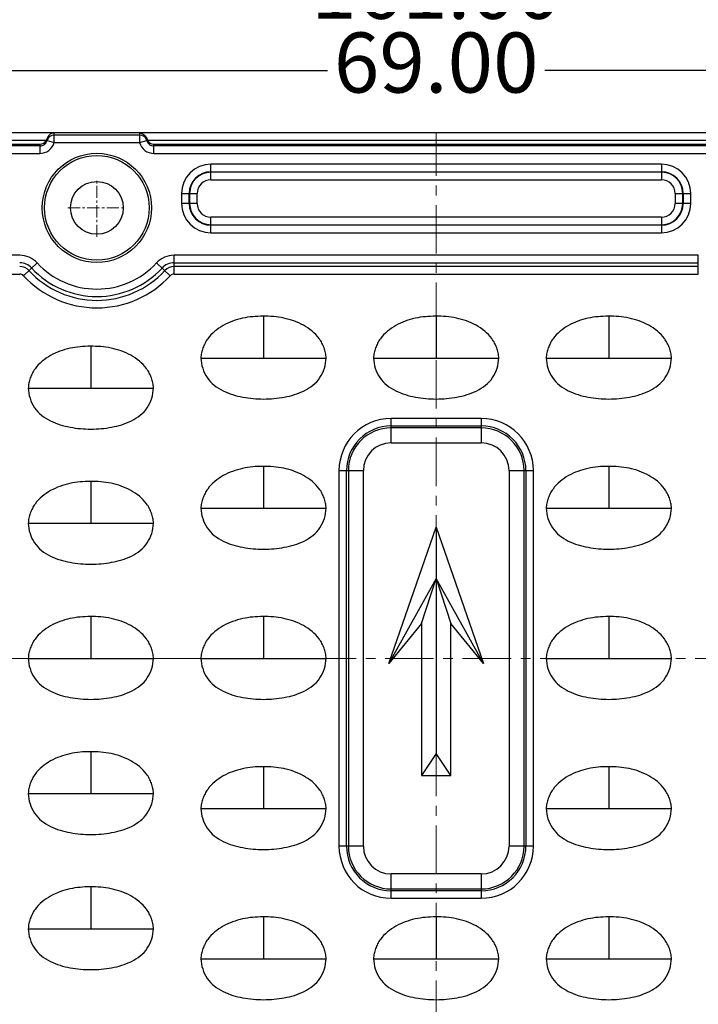
# Model space of a CAD drawing. Units: millimetres. Extents: x 1734 to 2220, y 57 to 403.
# Drawn here: x 1896 to 1941, y 295 to 361 of the extents above; entities that cross this region are included whole.
import ezdxf

# ---------------------------------------------------------------- set-up
doc = ezdxf.new("R2010")
doc.units = ezdxf.units.MM
doc.header["$LTSCALE"] = 30.734
doc.header["$PDMODE"] = 3
doc.header["$PDSIZE"] = 8
doc.linetypes.add('CENTER', pattern=[0.6, 0.375, -0.075, 0.075, -0.075])
doc.layers.get('0').update_dxf_attribs({"linetype": 'CONTINUOUS'})
doc.layers.get('Defpoints').update_dxf_attribs({"linetype": 'CONTINUOUS'})
doc.layers.add('dim', color=3, linetype='CONTINUOUS')
doc.layers.add('part', color=7, linetype='CONTINUOUS', lineweight=20)
doc.styles.add('Tony', font='arial.ttf')
doc.dimstyles.new('an', dxfattribs={"dimtxt": 2.5, "dimasz": 2.5, "dimexe": 0.4, "dimexo": 0.4, "dimgap": 0.3, "dimtad": 0, "dimrnd": 0.005, "dimzin": 1, "dimdsep": 46, "dimtxsty": 'Tony', "dimcen": 0, "dimclrd": 3, "dimclre": 3, "dimclrt": 3, "dimazin": 0, "dimtfac": 1, "dimtofl": 0, "dimtmove": 0, "dimatfit": 3, "dimfxl": 0, "dimlwd": -1, "dimlwe": -1, "dimarcsym": 0})

# ---------------------------------------------------------------- blocks, each defined once
blk = doc.blocks.new('*D104')
at = {"layer": 'Defpoints', "color": 0}
for p in [(1958.334, 357.378), (1889.336, 318.22), (1958.334, 318.22)]:
    blk.add_point(p, dxfattribs=at)
at = {"layer": 'dim', "color": 4}
for p, q in [((1889.336, 318.72), (1889.336, 357.878)), ((1892.336, 357.378), (1916.589, 357.378)), ((1955.334, 357.378), (1931.081, 357.378)), ((1958.334, 318.72), (1958.334, 357.878))]:
    blk.add_line(p, q, dxfattribs=at)
for points in [[(1892.336, 357.878), (1892.336, 356.878), (1889.336, 357.378)], [(1955.334, 356.878), (1955.334, 357.878), (1958.334, 357.378)]]:
    blk.add_solid(points, dxfattribs=at)
at = {"layer": 'dim', "color": 3, "lineweight": 18, "ltscale": 0.349637, "insert": (1923.835, 357.378), "char_height": 4, "attachment_point": 5, "style": 'Tony'}
blk.add_mtext('69.00', dxfattribs=at)
blk = doc.blocks.new('*D105')
at = {"layer": 'Defpoints', "color": 0}
for p in [(2004.334, 362.291), (1843.336, 328.232), (2004.334, 328.232)]:
    blk.add_point(p, dxfattribs=at)
at = {"layer": 'dim', "color": 4}
for p, q in [((1843.336, 328.732), (1843.336, 362.791)), ((2004.334, 328.732), (2004.334, 362.791)), ((1846.336, 362.291), (1915.237, 362.291)), ((2001.334, 362.291), (1932.433, 362.291))]:
    blk.add_line(p, q, dxfattribs=at)
for points in [[(1846.336, 362.791), (1846.336, 361.791), (1843.336, 362.291)], [(2001.334, 361.791), (2001.334, 362.791), (2004.334, 362.291)]]:
    blk.add_solid(points, dxfattribs=at)
at = {"layer": 'dim', "color": 3, "lineweight": 18, "ltscale": 0.349637, "insert": (1923.835, 362.291), "char_height": 4, "attachment_point": 5, "style": 'Tony'}
blk.add_mtext('161.00', dxfattribs=at)

msp = doc.modelspace()

# ---------------------------------------------------------------- linework, layer by layer
at = {"color": 7, "linetype": 'Continuous'}
for p, q in [((2035.839, 353.221), (1811.832, 353.221)), ((1897.915, 352.705), (1897.915, 352.832)), ((1898.396, 352.567), (1898.395, 353.219)), ((1904.074, 353.066), (1898.395, 353.066)), ((1904.074, 353.219), (1904.074, 352.567)), ((1904.555, 352.705), (1904.555, 352.832)), ((1859.403, 352.719), (1897.867, 352.719)), ((1859.835, 352.47), (1897.435, 352.47)), ((1897.435, 352.343), (1859.835, 352.343)), ((1897.435, 352.47), (1897.435, 351.843)), ((1897.915, 352.705), (1898.396, 352.567)), ((1898.396, 352.567), (1904.074, 352.567)), ((1904.074, 352.567), (1904.555, 352.705)), ((1904.603, 352.719), (1943.067, 352.719)), ((1905.035, 352.47), (1942.635, 352.47)), ((1905.035, 351.843), (1905.035, 352.47)), ((1942.635, 352.343), (1905.035, 352.343)), ((1859.835, 351.843), (1897.435, 351.843)), ((1905.035, 351.843), (1942.635, 351.843)), ((1938.835, 351.128), (1908.835, 351.128)), ((1908.835, 350.628), (1908.835, 351.128)), ((1938.835, 351.128), (1938.835, 350.628)), ((1908.835, 350.628), (1938.835, 350.628)), ((1938.835, 350.592), (1908.835, 350.592)), ((1908.835, 350.092), (1908.835, 350.592)), ((1938.835, 350.592), (1938.835, 350.092)), ((1908.835, 350.092), (1938.835, 350.092)), ((1906.877, 349.17), (1906.877, 348.52)), ((1906.877, 349.17), (1907.377, 349.17)), ((1907.377, 348.52), (1907.377, 349.17)), ((1907.413, 349.17), (1907.413, 348.52)), ((1907.413, 349.17), (1907.913, 349.17)), ((1907.913, 348.52), (1907.913, 349.17)), ((1939.757, 349.17), (1939.757, 348.52)), ((1939.757, 349.17), (1940.257, 349.17)), ((1940.257, 348.52), (1940.257, 349.17)), ((1940.293, 349.17), (1940.293, 348.52)), ((1940.293, 349.17), (1940.793, 349.17)), ((1940.793, 348.52), (1940.793, 349.17)), ((1907.377, 348.52), (1906.877, 348.52)), ((1907.913, 348.52), (1907.413, 348.52)), ((1940.793, 348.52), (1939.757, 348.52)), ((1938.835, 347.597), (1908.835, 347.597)), ((1908.835, 347.098), (1908.835, 347.597)), ((1938.835, 347.597), (1938.835, 346.562)), ((1908.835, 347.098), (1938.835, 347.098)), ((1938.835, 347.062), (1908.835, 347.062)), ((1908.835, 346.562), (1908.835, 347.062)), ((1908.835, 346.562), (1938.835, 346.562)), ((1896.093, 345.062), (1861.177, 345.062)), ((1941.293, 345.062), (1906.377, 345.062)), ((1906.377, 343.813), (1906.377, 345.062)), ((1941.293, 343.813), (1941.293, 345.062)), ((1896.346, 343.703), (1897.263, 344.55)), ((1905.207, 344.55), (1906.124, 343.703)), ((1906.377, 344.564), (1941.293, 344.564)), ((1941.293, 344.311), (1906.377, 344.311)), ((1861.177, 343.813), (1896.093, 343.813)), ((1906.377, 343.813), (1941.293, 343.813)), ((1912.335, 341.004), (1912.335, 338.22)), ((1923.835, 341.004), (1923.835, 338.22)), ((1935.335, 341.004), (1935.335, 338.22)), ((1900.835, 339.004), (1900.835, 336.22)), ((1908.167, 338.22), (1916.502, 338.22)), ((1919.667, 338.22), (1928.002, 338.22)), ((1931.167, 338.22), (1939.502, 338.22)), ((1896.667, 336.22), (1905.002, 336.22)), ((1926.835, 334.194), (1920.835, 334.194)), ((1920.835, 332.572), (1920.835, 334.194)), ((1926.835, 334.194), (1926.835, 332.572)), ((1920.835, 333.695), (1926.835, 333.695)), ((1926.835, 333.57), (1920.835, 333.57)), ((1920.835, 332.572), (1926.835, 332.572)), ((1912.335, 331.004), (1912.335, 328.22)), ((1917.361, 330.72), (1917.361, 305.72)), ((1917.361, 330.72), (1918.983, 330.72)), ((1917.86, 305.72), (1917.86, 330.72)), ((1917.985, 330.72), (1917.985, 305.72)), ((1918.983, 305.72), (1918.983, 330.72)), ((1928.687, 330.72), (1928.687, 305.72)), ((1928.687, 330.72), (1930.31, 330.72)), ((1929.686, 305.72), (1929.686, 330.72)), ((1929.81, 330.72), (1929.81, 305.72)), ((1930.31, 305.72), (1930.31, 330.72)), ((1935.335, 331.004), (1935.335, 328.22)), ((1900.835, 330.004), (1900.835, 327.22)), ((1908.167, 328.22), (1916.502, 328.22)), ((1931.167, 328.22), (1939.502, 328.22)), ((1896.667, 327.22), (1905.002, 327.22)), ((1920.683, 317.886), (1923.835, 326.949)), ((1923.835, 326.949), (1926.987, 317.886)), ((1923.835, 326.949), (1923.835, 311.877)), ((1923.841, 323.542), (1920.683, 317.886)), ((1922.854, 320.551), (1923.841, 323.542)), ((1926.987, 317.886), (1923.829, 323.542)), ((1923.829, 323.542), (1924.816, 320.551)), ((1900.835, 321.004), (1900.835, 318.22)), ((1912.335, 321.004), (1912.335, 318.22)), ((1935.335, 321.004), (1935.335, 318.22)), ((1922.854, 320.551), (1920.683, 317.886)), ((1922.854, 320.551), (1922.854, 310.413)), ((1926.987, 317.886), (1924.816, 320.551)), ((1924.816, 310.413), (1924.816, 320.551)), ((1896.667, 318.22), (1905.002, 318.22)), ((1908.167, 318.22), (1916.502, 318.22)), ((1931.167, 318.22), (1939.502, 318.22)), ((1900.835, 312.004), (1900.835, 309.22)), ((1923.835, 311.877), (1922.854, 310.413)), ((1924.816, 310.413), (1923.835, 311.877)), ((1912.335, 311.004), (1912.335, 308.22)), ((1935.335, 311.004), (1935.335, 308.22)), ((1922.854, 310.413), (1924.816, 310.413)), ((1896.667, 309.22), (1905.002, 309.22)), ((1908.167, 308.22), (1916.502, 308.22)), ((1931.167, 308.22), (1939.502, 308.22)), ((1918.983, 305.72), (1917.361, 305.72)), ((1930.31, 305.72), (1928.687, 305.72)), ((1926.835, 303.868), (1920.835, 303.868)), ((1920.835, 302.245), (1920.835, 303.868)), ((1926.835, 303.868), (1926.835, 302.245)), ((1900.835, 303.004), (1900.835, 300.22)), ((1920.835, 302.869), (1926.835, 302.869)), ((1926.835, 302.745), (1920.835, 302.745)), ((1920.835, 302.245), (1926.835, 302.245)), ((1912.335, 301.004), (1912.335, 298.22)), ((1923.835, 301.004), (1923.835, 298.22)), ((1935.335, 301.004), (1935.335, 298.22)), ((1896.667, 300.22), (1905.002, 300.22)), ((1908.167, 298.22), (1916.502, 298.22)), ((1919.667, 298.22), (1928.002, 298.22)), ((1931.167, 298.22), (1939.502, 298.22))]:
    msp.add_line(p, q, dxfattribs=at)
for radius in [3.637, 3.485, 1.758]:
    msp.add_circle((1901.235, 348.22), radius, dxfattribs=at)
for centre, radius, start, end in [((1897.435, 352.969), 0.499, 329.95775, 344.11845), ((1898.396, 352.567), 0.5, 90.01782, 163.86776), ((1904.075, 352.567), 0.5, 16.13208, 90.03631), ((1905.035, 352.969), 0.499, 195.88099, 210.04247), ((1897.434, 352.844), 1, 270.03615, 343.94912), ((1905.036, 352.844), 1, 196.04634, 269.96675), ((1908.835, 349.17), 1.958, 90, 180), ((1938.835, 349.17), 1.958, 0, 90), ((1908.835, 349.17), 1.458, 90, 180), ((1908.835, 349.17), 1.422, 90, 180), ((1938.835, 349.17), 1.458, 0, 90), ((1938.835, 349.17), 1.422, 0, 90), ((1908.835, 349.17), 0.922, 90, 180), ((1938.835, 349.17), 0.922, 0, 90), ((1908.835, 348.52), 1.958, 180, 270), ((1908.835, 348.52), 1.458, 180, 270), ((1908.835, 348.52), 1.422, 180, 270), ((1908.835, 348.52), 0.922, 180, 270), ((1938.835, 348.52), 1.958, 270, 360), ((1938.835, 348.52), 1.458, 270, 0), ((1938.835, 348.52), 1.422, 270, 0), ((1938.835, 348.52), 0.922, 270, 360), ((1896.093, 343.47), 1.592, 42.73193, 90), ((1906.377, 343.47), 1.592, 90, 137.2679), ((1896.093, 343.47), 1.094, 42.73113, 90), ((1896.093, 343.47), 0.842, 42.73113, 90), ((1901.235, 348.22), 5.408, 222.73216, 317.26789), ((1906.377, 343.47), 1.094, 90, 137.26791), ((1906.377, 343.47), 0.842, 90, 137.26791), ((1896.093, 343.47), 0.344, 42.72951, 90), ((1901.235, 348.22), 6.656, 222.73224, 317.26789), ((1901.235, 348.22), 6.158, 222.73227, 317.26789), ((1901.235, 348.22), 5.906, 222.73227, 317.26789), ((1906.377, 343.47), 0.344, 90, 137.26791), ((1920.835, 330.72), 3.474, 90, 180), ((1926.835, 330.72), 3.474, 0, 90), ((1920.835, 330.72), 2.975, 90, 180), ((1920.835, 330.72), 2.851, 90, 180), ((1926.835, 330.72), 2.975, 0, 90), ((1926.835, 330.72), 2.851, 0, 90), ((1920.835, 330.72), 1.852, 90, 180), ((1926.835, 330.72), 1.852, 0, 90), ((1920.835, 305.72), 3.474, 180, 270), ((1920.835, 305.72), 2.975, 180, 270), ((1920.835, 305.72), 2.851, 180, 270), ((1920.835, 305.72), 1.852, 180, 270), ((1926.835, 305.72), 3.474, 270, 360), ((1926.835, 305.72), 2.975, 270, 0), ((1926.835, 305.72), 2.851, 270, 0), ((1926.835, 305.72), 1.852, 270, 0)]:
    msp.add_arc(centre, radius, start, end, dxfattribs=at)
for centre, major_axis, start_param, end_param in [((1897.435, 352.97), (0, 0.501), 3.141593, 4.186415), ((1905.035, 352.97), (0, -0.501), -1.044822, 0)]:
    msp.add_ellipse(centre, major_axis=major_axis, ratio=0.99863, start_param=start_param, end_param=end_param, dxfattribs=at)
for points, knots in [([(1898.018, 353.026), (1898.007, 353.012), (1897.963, 352.953), (1897.931, 352.886), (1897.915, 352.832)], [0, 0, 0, 0, 0.240558, 1, 1, 1, 1]), ([(1898.395, 353.218), (1898.327, 353.215), (1898.183, 353.177), (1898.066, 353.085), (1898.018, 353.026)], [0, 0, 0, 0, 0.475362, 1, 1, 1, 1]), ([(1904.065, 353.219), (1904.1, 353.218), (1904.245, 353.198), (1904.382, 353.113), (1904.452, 353.026)], [0, 0, 0, 0, 0.238035, 1, 1, 1, 1]), ([(1904.452, 353.026), (1904.463, 353.013), (1904.506, 352.953), (1904.537, 352.885), (1904.555, 352.832)], [0, 0, 0, 0, 0.238424, 1, 1, 1, 1]), ([(1897.435, 352.343), (1897.541, 352.343), (1897.758, 352.414), (1897.886, 352.604), (1897.915, 352.705)], [0, 0, 0, 0, 0.499721, 1, 1, 1, 1]), ([(1904.555, 352.705), (1904.584, 352.604), (1904.712, 352.414), (1904.929, 352.343), (1905.035, 352.343)], [0, 0, 0, 0, 0.50043, 1, 1, 1, 1]), ([(1912.3, 341.004), (1911.843, 341.004), (1911.151, 340.948), (1910.27, 340.689), (1909.642, 340.405), (1909.068, 340.021), (1908.67, 339.601), (1908.429, 339.21), (1908.292, 338.894), (1908.201, 338.563), (1908.165, 338.334), (1908.168, 338.22)], [0, 0, 0, 0, 0.249857, 0.374935, 0.500004, 0.625012, 0.7499, 0.81245, 0.874989, 0.937508, 1, 1, 1, 1]), ([(1916.502, 338.22), (1916.505, 338.336), (1916.47, 338.568), (1916.372, 338.902), (1916.235, 339.223), (1915.987, 339.617), (1915.581, 340.039), (1914.996, 340.422), (1914.358, 340.705), (1913.687, 340.894), (1912.996, 340.991), (1912.532, 341.004), (1912.3, 341.004)], [0, 0, 0, 0, 0.062454, 0.125191, 0.187585, 0.250156, 0.375067, 0.500008, 0.624998, 0.750002, 0.874989, 1, 1, 1, 1]), ([(1923.8, 341.004), (1923.343, 341.004), (1922.651, 340.948), (1921.77, 340.689), (1921.142, 340.405), (1920.568, 340.021), (1920.17, 339.601), (1919.929, 339.21), (1919.792, 338.894), (1919.701, 338.563), (1919.665, 338.334), (1919.668, 338.22)], [0, 0, 0, 0, 0.249857, 0.374935, 0.500004, 0.625012, 0.7499, 0.81245, 0.874989, 0.937508, 1, 1, 1, 1]), ([(1928.002, 338.22), (1928.005, 338.336), (1927.97, 338.568), (1927.872, 338.902), (1927.735, 339.223), (1927.487, 339.617), (1927.081, 340.039), (1926.496, 340.422), (1925.858, 340.705), (1925.187, 340.894), (1924.496, 340.991), (1924.032, 341.004), (1923.8, 341.004)], [0, 0, 0, 0, 0.062454, 0.125191, 0.187585, 0.250156, 0.375067, 0.500008, 0.624998, 0.750002, 0.874989, 1, 1, 1, 1]), ([(1935.3, 341.004), (1934.843, 341.004), (1934.151, 340.948), (1933.27, 340.689), (1932.642, 340.405), (1932.068, 340.021), (1931.67, 339.601), (1931.429, 339.21), (1931.292, 338.894), (1931.201, 338.563), (1931.165, 338.334), (1931.168, 338.22)], [0, 0, 0, 0, 0.249857, 0.374935, 0.500004, 0.625012, 0.7499, 0.81245, 0.874989, 0.937508, 1, 1, 1, 1]), ([(1939.502, 338.22), (1939.505, 338.336), (1939.47, 338.568), (1939.372, 338.902), (1939.235, 339.223), (1938.987, 339.617), (1938.581, 340.039), (1937.996, 340.422), (1937.358, 340.705), (1936.687, 340.894), (1935.996, 340.991), (1935.532, 341.004), (1935.3, 341.004)], [0, 0, 0, 0, 0.062454, 0.125191, 0.187585, 0.250156, 0.375067, 0.500008, 0.624998, 0.750002, 0.874989, 1, 1, 1, 1]), ([(1900.8, 339.004), (1900.343, 339.004), (1899.651, 338.948), (1898.77, 338.689), (1898.142, 338.405), (1897.568, 338.021), (1897.17, 337.601), (1896.929, 337.21), (1896.792, 336.894), (1896.701, 336.563), (1896.665, 336.334), (1896.668, 336.22)], [0, 0, 0, 0, 0.249857, 0.374935, 0.500004, 0.625012, 0.7499, 0.81245, 0.874989, 0.937508, 1, 1, 1, 1]), ([(1905.002, 336.22), (1905.005, 336.336), (1904.97, 336.568), (1904.872, 336.902), (1904.735, 337.223), (1904.487, 337.617), (1904.081, 338.039), (1903.496, 338.422), (1902.858, 338.705), (1902.187, 338.894), (1901.496, 338.991), (1901.032, 339.004), (1900.8, 339.004)], [0, 0, 0, 0, 0.062454, 0.125191, 0.187585, 0.250156, 0.375067, 0.500008, 0.624998, 0.750002, 0.874989, 1, 1, 1, 1]), ([(1908.168, 338.22), (1908.18, 337.763), (1908.459, 336.822), (1909.607, 335.949), (1910.726, 335.643), (1911.64, 335.507), (1912.103, 335.492), (1912.335, 335.492)], [0, 0, 0, 0, 0.248409, 0.497549, 0.748443, 0.874197, 1, 1, 1, 1]), ([(1912.335, 335.492), (1912.566, 335.492), (1913.029, 335.507), (1913.943, 335.643), (1915.063, 335.949), (1916.211, 336.822), (1916.489, 337.763), (1916.502, 338.22)], [0, 0, 0, 0, 0.1258, 0.251553, 0.502443, 0.751579, 1, 1, 1, 1]), ([(1919.668, 338.22), (1919.68, 337.763), (1919.959, 336.822), (1921.107, 335.949), (1922.226, 335.643), (1923.14, 335.507), (1923.603, 335.492), (1923.835, 335.492)], [0, 0, 0, 0, 0.248409, 0.497549, 0.748443, 0.874197, 1, 1, 1, 1]), ([(1923.835, 335.492), (1924.066, 335.492), (1924.529, 335.507), (1925.443, 335.643), (1926.563, 335.949), (1927.711, 336.822), (1927.989, 337.763), (1928.002, 338.22)], [0, 0, 0, 0, 0.1258, 0.251553, 0.502443, 0.751579, 1, 1, 1, 1]), ([(1931.168, 338.22), (1931.18, 337.763), (1931.459, 336.822), (1932.607, 335.949), (1933.726, 335.643), (1934.64, 335.507), (1935.103, 335.492), (1935.335, 335.492)], [0, 0, 0, 0, 0.248409, 0.497549, 0.748443, 0.874197, 1, 1, 1, 1]), ([(1935.335, 335.492), (1935.566, 335.492), (1936.029, 335.507), (1936.943, 335.643), (1938.063, 335.949), (1939.211, 336.822), (1939.489, 337.763), (1939.502, 338.22)], [0, 0, 0, 0, 0.1258, 0.251553, 0.502443, 0.751579, 1, 1, 1, 1]), ([(1896.668, 336.22), (1896.68, 335.763), (1896.959, 334.822), (1898.107, 333.949), (1899.226, 333.643), (1900.14, 333.507), (1900.603, 333.492), (1900.835, 333.492)], [0, 0, 0, 0, 0.248409, 0.497549, 0.748443, 0.874197, 1, 1, 1, 1]), ([(1900.835, 333.492), (1901.066, 333.492), (1901.529, 333.507), (1902.443, 333.643), (1903.563, 333.949), (1904.711, 334.822), (1904.989, 335.763), (1905.002, 336.22)], [0, 0, 0, 0, 0.1258, 0.251553, 0.502443, 0.751579, 1, 1, 1, 1]), ([(1912.3, 331.004), (1911.843, 331.004), (1911.151, 330.948), (1910.27, 330.689), (1909.642, 330.405), (1909.068, 330.021), (1908.67, 329.601), (1908.429, 329.21), (1908.292, 328.894), (1908.201, 328.563), (1908.165, 328.334), (1908.168, 328.22)], [0, 0, 0, 0, 0.249857, 0.374935, 0.500004, 0.625012, 0.7499, 0.81245, 0.874989, 0.937508, 1, 1, 1, 1]), ([(1916.502, 328.22), (1916.505, 328.336), (1916.47, 328.568), (1916.372, 328.902), (1916.235, 329.223), (1915.987, 329.617), (1915.581, 330.039), (1914.996, 330.422), (1914.358, 330.705), (1913.687, 330.894), (1912.996, 330.991), (1912.532, 331.004), (1912.3, 331.004)], [0, 0, 0, 0, 0.062454, 0.125191, 0.187585, 0.250156, 0.375067, 0.500008, 0.624998, 0.750002, 0.874989, 1, 1, 1, 1]), ([(1935.3, 331.004), (1934.843, 331.004), (1934.151, 330.948), (1933.27, 330.689), (1932.642, 330.405), (1932.068, 330.021), (1931.67, 329.601), (1931.429, 329.21), (1931.292, 328.894), (1931.201, 328.563), (1931.165, 328.334), (1931.168, 328.22)], [0, 0, 0, 0, 0.249857, 0.374935, 0.500004, 0.625012, 0.7499, 0.81245, 0.874989, 0.937508, 1, 1, 1, 1]), ([(1939.502, 328.22), (1939.505, 328.336), (1939.47, 328.568), (1939.372, 328.902), (1939.235, 329.223), (1938.987, 329.617), (1938.581, 330.039), (1937.996, 330.422), (1937.358, 330.705), (1936.687, 330.894), (1935.996, 330.991), (1935.532, 331.004), (1935.3, 331.004)], [0, 0, 0, 0, 0.062454, 0.125191, 0.187585, 0.250156, 0.375067, 0.500008, 0.624998, 0.750002, 0.874989, 1, 1, 1, 1]), ([(1900.8, 330.004), (1900.343, 330.004), (1899.651, 329.948), (1898.77, 329.689), (1898.142, 329.405), (1897.568, 329.021), (1897.17, 328.601), (1896.929, 328.21), (1896.792, 327.894), (1896.701, 327.563), (1896.665, 327.334), (1896.668, 327.22)], [0, 0, 0, 0, 0.249857, 0.374935, 0.500004, 0.625012, 0.7499, 0.81245, 0.874989, 0.937508, 1, 1, 1, 1]), ([(1905.002, 327.22), (1905.005, 327.336), (1904.97, 327.568), (1904.872, 327.902), (1904.735, 328.223), (1904.487, 328.617), (1904.081, 329.039), (1903.496, 329.422), (1902.858, 329.705), (1902.187, 329.894), (1901.496, 329.991), (1901.032, 330.004), (1900.8, 330.004)], [0, 0, 0, 0, 0.062454, 0.125191, 0.187585, 0.250156, 0.375067, 0.500008, 0.624998, 0.750002, 0.874989, 1, 1, 1, 1]), ([(1908.168, 328.22), (1908.18, 327.763), (1908.459, 326.822), (1909.607, 325.949), (1910.726, 325.643), (1911.64, 325.507), (1912.103, 325.492), (1912.335, 325.492)], [0, 0, 0, 0, 0.248409, 0.497549, 0.748443, 0.874197, 1, 1, 1, 1]), ([(1912.335, 325.492), (1912.566, 325.492), (1913.029, 325.507), (1913.943, 325.643), (1915.063, 325.949), (1916.211, 326.822), (1916.489, 327.763), (1916.502, 328.22)], [0, 0, 0, 0, 0.1258, 0.251553, 0.502443, 0.751579, 1, 1, 1, 1]), ([(1931.168, 328.22), (1931.18, 327.763), (1931.459, 326.822), (1932.607, 325.949), (1933.726, 325.643), (1934.64, 325.507), (1935.103, 325.492), (1935.335, 325.492)], [0, 0, 0, 0, 0.248409, 0.497549, 0.748443, 0.874197, 1, 1, 1, 1]), ([(1935.335, 325.492), (1935.566, 325.492), (1936.029, 325.507), (1936.943, 325.643), (1938.063, 325.949), (1939.211, 326.822), (1939.489, 327.763), (1939.502, 328.22)], [0, 0, 0, 0, 0.1258, 0.251553, 0.502443, 0.751579, 1, 1, 1, 1]), ([(1896.668, 327.22), (1896.68, 326.763), (1896.959, 325.822), (1898.107, 324.949), (1899.226, 324.643), (1900.14, 324.507), (1900.603, 324.492), (1900.835, 324.492)], [0, 0, 0, 0, 0.248409, 0.497549, 0.748443, 0.874197, 1, 1, 1, 1]), ([(1900.835, 324.492), (1901.066, 324.492), (1901.529, 324.507), (1902.443, 324.643), (1903.563, 324.949), (1904.711, 325.822), (1904.989, 326.763), (1905.002, 327.22)], [0, 0, 0, 0, 0.1258, 0.251553, 0.502443, 0.751579, 1, 1, 1, 1]), ([(1900.8, 321.004), (1900.343, 321.004), (1899.651, 320.948), (1898.77, 320.689), (1898.142, 320.405), (1897.568, 320.021), (1897.17, 319.601), (1896.929, 319.21), (1896.792, 318.894), (1896.701, 318.563), (1896.665, 318.334), (1896.668, 318.22)], [0, 0, 0, 0, 0.249857, 0.374935, 0.500004, 0.625012, 0.7499, 0.81245, 0.874989, 0.937508, 1, 1, 1, 1]), ([(1905.002, 318.22), (1905.005, 318.336), (1904.97, 318.568), (1904.872, 318.902), (1904.735, 319.223), (1904.487, 319.617), (1904.081, 320.039), (1903.496, 320.422), (1902.858, 320.705), (1902.187, 320.894), (1901.496, 320.991), (1901.032, 321.004), (1900.8, 321.004)], [0, 0, 0, 0, 0.062454, 0.125191, 0.187585, 0.250156, 0.375067, 0.500008, 0.624998, 0.750002, 0.874989, 1, 1, 1, 1]), ([(1912.3, 321.004), (1911.843, 321.004), (1911.151, 320.948), (1910.27, 320.689), (1909.642, 320.405), (1909.068, 320.021), (1908.67, 319.601), (1908.429, 319.21), (1908.292, 318.894), (1908.201, 318.563), (1908.165, 318.334), (1908.168, 318.22)], [0, 0, 0, 0, 0.249857, 0.374935, 0.500004, 0.625012, 0.7499, 0.81245, 0.874989, 0.937508, 1, 1, 1, 1]), ([(1916.502, 318.22), (1916.505, 318.336), (1916.47, 318.568), (1916.372, 318.902), (1916.235, 319.223), (1915.987, 319.617), (1915.581, 320.039), (1914.996, 320.422), (1914.358, 320.705), (1913.687, 320.894), (1912.996, 320.991), (1912.532, 321.004), (1912.3, 321.004)], [0, 0, 0, 0, 0.062454, 0.125191, 0.187585, 0.250156, 0.375067, 0.500008, 0.624998, 0.750002, 0.874989, 1, 1, 1, 1]), ([(1935.3, 321.004), (1934.843, 321.004), (1934.151, 320.948), (1933.27, 320.689), (1932.642, 320.405), (1932.068, 320.021), (1931.67, 319.601), (1931.429, 319.21), (1931.292, 318.894), (1931.201, 318.563), (1931.165, 318.334), (1931.168, 318.22)], [0, 0, 0, 0, 0.249857, 0.374935, 0.500004, 0.625012, 0.7499, 0.81245, 0.874989, 0.937508, 1, 1, 1, 1]), ([(1939.502, 318.22), (1939.505, 318.336), (1939.47, 318.568), (1939.372, 318.902), (1939.235, 319.223), (1938.987, 319.617), (1938.581, 320.039), (1937.996, 320.422), (1937.358, 320.705), (1936.687, 320.894), (1935.996, 320.991), (1935.532, 321.004), (1935.3, 321.004)], [0, 0, 0, 0, 0.062454, 0.125191, 0.187585, 0.250156, 0.375067, 0.500008, 0.624998, 0.750002, 0.874989, 1, 1, 1, 1]), ([(1896.668, 318.22), (1896.68, 317.763), (1896.959, 316.822), (1898.107, 315.949), (1899.226, 315.643), (1900.14, 315.507), (1900.603, 315.492), (1900.835, 315.492)], [0, 0, 0, 0, 0.248409, 0.497549, 0.748443, 0.874197, 1, 1, 1, 1]), ([(1900.835, 315.492), (1901.066, 315.492), (1901.529, 315.507), (1902.443, 315.643), (1903.563, 315.949), (1904.711, 316.822), (1904.989, 317.763), (1905.002, 318.22)], [0, 0, 0, 0, 0.1258, 0.251553, 0.502443, 0.751579, 1, 1, 1, 1]), ([(1908.168, 318.22), (1908.18, 317.763), (1908.459, 316.822), (1909.607, 315.949), (1910.726, 315.643), (1911.64, 315.507), (1912.103, 315.492), (1912.335, 315.492)], [0, 0, 0, 0, 0.248409, 0.497549, 0.748443, 0.874197, 1, 1, 1, 1]), ([(1912.335, 315.492), (1912.566, 315.492), (1913.029, 315.507), (1913.943, 315.643), (1915.063, 315.949), (1916.211, 316.822), (1916.489, 317.763), (1916.502, 318.22)], [0, 0, 0, 0, 0.1258, 0.251553, 0.502443, 0.751579, 1, 1, 1, 1]), ([(1931.168, 318.22), (1931.18, 317.763), (1931.459, 316.822), (1932.607, 315.949), (1933.726, 315.643), (1934.64, 315.507), (1935.103, 315.492), (1935.335, 315.492)], [0, 0, 0, 0, 0.248409, 0.497549, 0.748443, 0.874197, 1, 1, 1, 1]), ([(1935.335, 315.492), (1935.566, 315.492), (1936.029, 315.507), (1936.943, 315.643), (1938.063, 315.949), (1939.211, 316.822), (1939.489, 317.763), (1939.502, 318.22)], [0, 0, 0, 0, 0.1258, 0.251553, 0.502443, 0.751579, 1, 1, 1, 1]), ([(1900.8, 312.004), (1900.343, 312.004), (1899.651, 311.948), (1898.77, 311.689), (1898.142, 311.405), (1897.568, 311.021), (1897.17, 310.601), (1896.929, 310.21), (1896.792, 309.894), (1896.701, 309.563), (1896.665, 309.334), (1896.668, 309.22)], [0, 0, 0, 0, 0.249857, 0.374935, 0.500004, 0.625012, 0.7499, 0.81245, 0.874989, 0.937508, 1, 1, 1, 1]), ([(1905.002, 309.22), (1905.005, 309.336), (1904.97, 309.568), (1904.872, 309.902), (1904.735, 310.223), (1904.487, 310.617), (1904.081, 311.039), (1903.496, 311.422), (1902.858, 311.705), (1902.187, 311.894), (1901.496, 311.991), (1901.032, 312.004), (1900.8, 312.004)], [0, 0, 0, 0, 0.062454, 0.125191, 0.187585, 0.250156, 0.375067, 0.500008, 0.624998, 0.750002, 0.874989, 1, 1, 1, 1]), ([(1912.3, 311.004), (1911.843, 311.004), (1911.151, 310.948), (1910.27, 310.689), (1909.642, 310.405), (1909.068, 310.021), (1908.67, 309.601), (1908.429, 309.21), (1908.292, 308.894), (1908.201, 308.563), (1908.165, 308.334), (1908.168, 308.22)], [0, 0, 0, 0, 0.249857, 0.374935, 0.500004, 0.625012, 0.7499, 0.81245, 0.874989, 0.937508, 1, 1, 1, 1]), ([(1916.502, 308.22), (1916.505, 308.336), (1916.47, 308.568), (1916.372, 308.902), (1916.235, 309.223), (1915.987, 309.617), (1915.581, 310.039), (1914.996, 310.422), (1914.358, 310.705), (1913.687, 310.894), (1912.996, 310.991), (1912.532, 311.004), (1912.3, 311.004)], [0, 0, 0, 0, 0.062454, 0.125191, 0.187585, 0.250156, 0.375067, 0.500008, 0.624998, 0.750002, 0.874989, 1, 1, 1, 1]), ([(1935.3, 311.004), (1934.843, 311.004), (1934.151, 310.948), (1933.27, 310.689), (1932.642, 310.405), (1932.068, 310.021), (1931.67, 309.601), (1931.429, 309.21), (1931.292, 308.894), (1931.201, 308.563), (1931.165, 308.334), (1931.168, 308.22)], [0, 0, 0, 0, 0.249857, 0.374935, 0.500004, 0.625012, 0.7499, 0.81245, 0.874989, 0.937508, 1, 1, 1, 1]), ([(1939.502, 308.22), (1939.505, 308.336), (1939.47, 308.568), (1939.372, 308.902), (1939.235, 309.223), (1938.987, 309.617), (1938.581, 310.039), (1937.996, 310.422), (1937.358, 310.705), (1936.687, 310.894), (1935.996, 310.991), (1935.532, 311.004), (1935.3, 311.004)], [0, 0, 0, 0, 0.062454, 0.125191, 0.187585, 0.250156, 0.375067, 0.500008, 0.624998, 0.750002, 0.874989, 1, 1, 1, 1]), ([(1896.668, 309.22), (1896.68, 308.763), (1896.959, 307.822), (1898.107, 306.949), (1899.226, 306.643), (1900.14, 306.507), (1900.603, 306.492), (1900.835, 306.492)], [0, 0, 0, 0, 0.248409, 0.497549, 0.748443, 0.874197, 1, 1, 1, 1]), ([(1900.835, 306.492), (1901.066, 306.492), (1901.529, 306.507), (1902.443, 306.643), (1903.563, 306.949), (1904.711, 307.822), (1904.989, 308.763), (1905.002, 309.22)], [0, 0, 0, 0, 0.1258, 0.251553, 0.502443, 0.751579, 1, 1, 1, 1]), ([(1908.168, 308.22), (1908.18, 307.763), (1908.459, 306.822), (1909.607, 305.949), (1910.726, 305.643), (1911.64, 305.507), (1912.103, 305.492), (1912.335, 305.492)], [0, 0, 0, 0, 0.248409, 0.497549, 0.748443, 0.874197, 1, 1, 1, 1]), ([(1912.335, 305.492), (1912.566, 305.492), (1913.029, 305.507), (1913.943, 305.643), (1915.063, 305.949), (1916.211, 306.822), (1916.489, 307.763), (1916.502, 308.22)], [0, 0, 0, 0, 0.1258, 0.251553, 0.502443, 0.751579, 1, 1, 1, 1]), ([(1931.168, 308.22), (1931.18, 307.763), (1931.459, 306.822), (1932.607, 305.949), (1933.726, 305.643), (1934.64, 305.507), (1935.103, 305.492), (1935.335, 305.492)], [0, 0, 0, 0, 0.248409, 0.497549, 0.748443, 0.874197, 1, 1, 1, 1]), ([(1935.335, 305.492), (1935.566, 305.492), (1936.029, 305.507), (1936.943, 305.643), (1938.063, 305.949), (1939.211, 306.822), (1939.489, 307.763), (1939.502, 308.22)], [0, 0, 0, 0, 0.1258, 0.251553, 0.502443, 0.751579, 1, 1, 1, 1]), ([(1900.8, 303.004), (1900.343, 303.004), (1899.651, 302.948), (1898.77, 302.689), (1898.142, 302.405), (1897.568, 302.021), (1897.17, 301.601), (1896.929, 301.21), (1896.792, 300.894), (1896.701, 300.563), (1896.665, 300.334), (1896.668, 300.22)], [0, 0, 0, 0, 0.249857, 0.374935, 0.500004, 0.625012, 0.7499, 0.81245, 0.874989, 0.937508, 1, 1, 1, 1]), ([(1905.002, 300.22), (1905.005, 300.336), (1904.97, 300.568), (1904.872, 300.902), (1904.735, 301.223), (1904.487, 301.617), (1904.081, 302.039), (1903.496, 302.422), (1902.858, 302.705), (1902.187, 302.894), (1901.496, 302.991), (1901.032, 303.004), (1900.8, 303.004)], [0, 0, 0, 0, 0.062454, 0.125191, 0.187585, 0.250156, 0.375067, 0.500008, 0.624998, 0.750002, 0.874989, 1, 1, 1, 1]), ([(1912.3, 301.004), (1911.843, 301.004), (1911.151, 300.948), (1910.27, 300.689), (1909.642, 300.405), (1909.068, 300.021), (1908.67, 299.601), (1908.429, 299.21), (1908.292, 298.894), (1908.201, 298.563), (1908.165, 298.334), (1908.168, 298.22)], [0, 0, 0, 0, 0.249857, 0.374935, 0.500004, 0.625012, 0.7499, 0.81245, 0.874989, 0.937508, 1, 1, 1, 1]), ([(1916.502, 298.22), (1916.505, 298.336), (1916.47, 298.568), (1916.372, 298.902), (1916.235, 299.223), (1915.987, 299.617), (1915.581, 300.039), (1914.996, 300.422), (1914.358, 300.705), (1913.687, 300.894), (1912.996, 300.991), (1912.532, 301.004), (1912.3, 301.004)], [0, 0, 0, 0, 0.062454, 0.125191, 0.187585, 0.250156, 0.375067, 0.500008, 0.624998, 0.750002, 0.874989, 1, 1, 1, 1]), ([(1923.8, 301.004), (1923.343, 301.004), (1922.651, 300.948), (1921.77, 300.689), (1921.142, 300.405), (1920.568, 300.021), (1920.17, 299.601), (1919.929, 299.21), (1919.792, 298.894), (1919.701, 298.563), (1919.665, 298.334), (1919.668, 298.22)], [0, 0, 0, 0, 0.249857, 0.374935, 0.500004, 0.625012, 0.7499, 0.81245, 0.874989, 0.937508, 1, 1, 1, 1]), ([(1928.002, 298.22), (1928.005, 298.336), (1927.97, 298.568), (1927.872, 298.902), (1927.735, 299.223), (1927.487, 299.617), (1927.081, 300.039), (1926.496, 300.422), (1925.858, 300.705), (1925.187, 300.894), (1924.496, 300.991), (1924.032, 301.004), (1923.8, 301.004)], [0, 0, 0, 0, 0.062454, 0.125191, 0.187585, 0.250156, 0.375067, 0.500008, 0.624998, 0.750002, 0.874989, 1, 1, 1, 1]), ([(1935.3, 301.004), (1934.843, 301.004), (1934.151, 300.948), (1933.27, 300.689), (1932.642, 300.405), (1932.068, 300.021), (1931.67, 299.601), (1931.429, 299.21), (1931.292, 298.894), (1931.201, 298.563), (1931.165, 298.334), (1931.168, 298.22)], [0, 0, 0, 0, 0.249857, 0.374935, 0.500004, 0.625012, 0.7499, 0.81245, 0.874989, 0.937508, 1, 1, 1, 1]), ([(1939.502, 298.22), (1939.505, 298.336), (1939.47, 298.568), (1939.372, 298.902), (1939.235, 299.223), (1938.987, 299.617), (1938.581, 300.039), (1937.996, 300.422), (1937.358, 300.705), (1936.687, 300.894), (1935.996, 300.991), (1935.532, 301.004), (1935.3, 301.004)], [0, 0, 0, 0, 0.062454, 0.125191, 0.187585, 0.250156, 0.375067, 0.500008, 0.624998, 0.750002, 0.874989, 1, 1, 1, 1]), ([(1896.668, 300.22), (1896.68, 299.763), (1896.959, 298.822), (1898.107, 297.949), (1899.226, 297.643), (1900.14, 297.507), (1900.603, 297.492), (1900.835, 297.492)], [0, 0, 0, 0, 0.248409, 0.497549, 0.748443, 0.874197, 1, 1, 1, 1]), ([(1900.835, 297.492), (1901.066, 297.492), (1901.529, 297.507), (1902.443, 297.643), (1903.563, 297.949), (1904.711, 298.822), (1904.989, 299.763), (1905.002, 300.22)], [0, 0, 0, 0, 0.1258, 0.251553, 0.502443, 0.751579, 1, 1, 1, 1]), ([(1908.168, 298.22), (1908.18, 297.763), (1908.459, 296.822), (1909.607, 295.949), (1910.726, 295.643), (1911.64, 295.507), (1912.103, 295.492), (1912.335, 295.492)], [0, 0, 0, 0, 0.248409, 0.497549, 0.748443, 0.874197, 1, 1, 1, 1]), ([(1912.335, 295.492), (1912.566, 295.492), (1913.029, 295.507), (1913.943, 295.643), (1915.063, 295.949), (1916.211, 296.822), (1916.489, 297.763), (1916.502, 298.22)], [0, 0, 0, 0, 0.1258, 0.251553, 0.502443, 0.751579, 1, 1, 1, 1]), ([(1919.668, 298.22), (1919.68, 297.763), (1919.959, 296.822), (1921.107, 295.949), (1922.226, 295.643), (1923.14, 295.507), (1923.603, 295.492), (1923.835, 295.492)], [0, 0, 0, 0, 0.248409, 0.497549, 0.748443, 0.874197, 1, 1, 1, 1]), ([(1923.835, 295.492), (1924.066, 295.492), (1924.529, 295.507), (1925.443, 295.643), (1926.563, 295.949), (1927.711, 296.822), (1927.989, 297.763), (1928.002, 298.22)], [0, 0, 0, 0, 0.1258, 0.251553, 0.502443, 0.751579, 1, 1, 1, 1]), ([(1931.168, 298.22), (1931.18, 297.763), (1931.459, 296.822), (1932.607, 295.949), (1933.726, 295.643), (1934.64, 295.507), (1935.103, 295.492), (1935.335, 295.492)], [0, 0, 0, 0, 0.248409, 0.497549, 0.748443, 0.874197, 1, 1, 1, 1]), ([(1935.335, 295.492), (1935.566, 295.492), (1936.029, 295.507), (1936.943, 295.643), (1938.063, 295.949), (1939.211, 296.822), (1939.489, 297.763), (1939.502, 298.22)], [0, 0, 0, 0, 0.1258, 0.251553, 0.502443, 0.751579, 1, 1, 1, 1])]:
    msp.add_open_spline(points, degree=3, knots=knots, dxfattribs=at)
at = {"layer": 'part', "color": 1, "linetype": 'CENTER', "lineweight": 18, "ltscale": 0.280009}
for p, q in [((1923.835, 283.219), (1923.835, 353.221)), ((1806.836, 318.22), (2040.834, 318.22))]:
    msp.add_line(p, q, dxfattribs=at)
at = {"layer": 'part', "color": 1, "linetype": 'CENTER', "lineweight": 18, "ltscale": 0.070314}
for p, q in [((1901.235, 346.286), (1901.235, 350.153)), ((1899.301, 348.22), (1903.169, 348.22))]:
    msp.add_line(p, q, dxfattribs=at)

# ---------------------------------------------------------------- dimensions: what is measured, and where the dimension line sits
at = {"layer": 'dim', "lineweight": 18}
for base, p1, p2, picture, middle in [((2004.334, 362.291), (1843.336, 328.232), (2004.334, 328.232), '*D105', (1923.835, 362.291)), ((1958.334, 357.378), (1889.336, 318.22), (1958.334, 318.22), '*D104', (1923.835, 357.378))]:
    dim = msp.add_linear_dim(base=base, p1=p1, p2=p2, dimstyle='an', override={"dimtxt": 4, "dimasz": 3, "dimexe": 0.49975, "dimexo": 0.49975, "dimgap": 0.49975, "dimclrd": 4, "dimclre": 4}, dxfattribs=at)
    dim.commit()
    dim.dimension.update_dxf_attribs({"geometry": picture, "text_midpoint": middle, "dimtype": 160})

doc.saveas('drawing.dxf')
